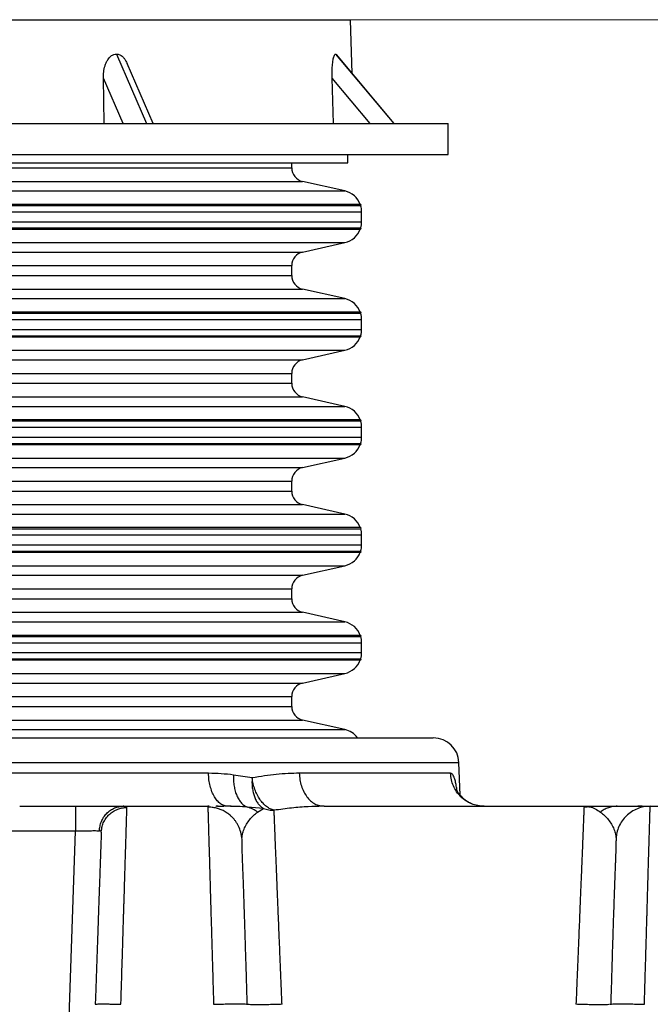
# Model space of a CAD drawing. Units: inches. Extents: x 0.3 to 21.8, y 0.2 to 16.9.
# Drawn here: x 3.5 to 4.5, y 5.8 to 7.3 of the extents above; entities that cross this region are included whole.
import ezdxf

# ---------------------------------------------------------------- set-up
doc = ezdxf.new("R2010")
doc.units = ezdxf.units.IN
doc.header["$MEASUREMENT"] = 0
doc.styles.add('SLDTEXTSTYLE0', font='TXT', dxfattribs={"width": 0.75})
doc.dimstyles.new('SLDDIMSTYLE1', dxfattribs={"dimtxt": 0.125, "dimasz": 0.13, "dimexe": 0, "dimexo": 0.0625, "dimgap": 0.03125, "dimtad": 0, "dimtih": 1, "dimtoh": 1, "dimdec": 6, "dimlfac": 19, "dimrnd": 1e-09, "dimzin": 12, "dimdsep": 46, "dimtxsty": 'SLDTEXTSTYLE0', "dimsah": 1, "dimcen": 0.09, "dimadec": 0, "dimazin": 3, "dimtfac": 1, "dimtofl": 0, "dimtmove": 0, "dimatfit": 3, "dimfxl": 1, "dimfrac": 2, "dimtolj": 1, "dimtzin": 12, "dimarcsym": 0})

# ---------------------------------------------------------------- blocks, each defined once
blk = doc.blocks.new('_D_3')
at = {"color": 7, "linetype": 'Continuous', "lineweight": 18, "transparency": 16777216}
for p, q in [((3.3557, 7.2772), (5.662, 7.2772)), ((5.537, 7.2772), (5.537, 6.514)), ((5.5391, 6.3634), (5.6681, 6.3634)), ((5.537, 5.4239), (5.537, 6.1871)), ((3.372, 5.4239), (5.662, 5.4239))]:
    blk.add_line(p, q, dxfattribs=at)
for points in [[(5.537, 7.2772), (5.517, 7.1472), (5.557, 7.1472)], [(5.537, 5.4239), (5.557, 5.5539), (5.517, 5.5539)]]:
    blk.add_solid(points, dxfattribs=at)
at = {"color": 7, "linetype": 'Continuous', "lineweight": 18, "transparency": 16777216, "char_height": 0.125, "attachment_point": 1, "style": 'SLDTEXTSTYLE0'}
for s, insert in [('1', (5.5574, 6.5135)), ('"', (5.6864, 6.4222)), ('35', (5.336, 6.4222)), ('4', (5.5574, 6.3482))]:
    blk.add_mtext(s, dxfattribs=dict(at, insert=insert))

msp = doc.modelspace()

# ---------------------------------------------------------------- linework, layer by layer
at = {"color": 7, "linetype": 'Continuous', "lineweight": 25}
for p, q in [((2.69714458, 7.27724573), (4.04349778, 7.27724573)), ((4.04618141, 7.19459116), (4.04349778, 7.27724573)), ((3.68360133, 7.22440731), (3.72991297, 7.11769351)), ((4.02057007, 7.22440731), (4.02179223, 7.22349484)), ((4.02057007, 7.22440731), (4.1100373, 7.11769351)), ((4.11065132, 7.11769351), (4.02188332, 7.2235729)), ((3.7400507, 7.11769351), (3.7000388, 7.20989076)), ((3.66462952, 7.11769351), (3.66349838, 7.18733436)), ((3.69372118, 7.11769351), (3.66349838, 7.18733436)), ((4.0174139, 7.11769351), (4.01522874, 7.18733436)), ((4.07361468, 7.11769351), (4.01522874, 7.18733436)), ((2.56731261, 7.11769351), (4.19341489, 7.11769351)), ((4.19341489, 7.07003499), (4.19341489, 7.11769351)), ((2.56731261, 7.07003499), (4.19341489, 7.07003499)), ((4.03909456, 7.05687701), (4.03909456, 7.07003499)), ((2.60488404, 7.05687701), (3.68054193, 7.05687701)), ((3.3219893, 7.04924549), (3.95304193, 7.04924549)), ((3.68054193, 7.05687701), (4.03909456, 7.05687701)), ((3.95304193, 7.04924549), (3.95304193, 7.05687701)), ((3.3219893, 7.02838807), (3.96971845, 7.02838807)), ((4.03481997, 7.0137023), (3.96971845, 7.02838807)), ((3.3219893, 7.0137023), (4.03481997, 7.0137023)), ((4.05876638, 6.99290342), (2.58521222, 6.99290342)), ((3.3219893, 6.99129832), (4.05901833, 6.99129832)), ((3.3219893, 6.98161386), (4.06047615, 6.98161386)), ((4.06047615, 6.96635082), (4.06047615, 6.98161386)), ((3.3219893, 6.96635082), (4.06047615, 6.96635082)), ((3.3219893, 6.95666661), (4.05901833, 6.95666661)), ((2.58521222, 6.95506126), (4.05876638, 6.95506126)), ((3.3219893, 6.93426238), (4.03481997, 6.93426238)), ((3.96971845, 6.91957661), (4.03481997, 6.93426238)), ((3.3219893, 6.91957661), (3.96971845, 6.91957661)), ((3.3219893, 6.89871919), (3.95304193, 6.89871919)), ((3.95304193, 6.88345615), (3.95304193, 6.89871919)), ((3.3219893, 6.88345615), (3.95304193, 6.88345615)), ((3.3219893, 6.86259848), (3.96971845, 6.86259848)), ((4.03481997, 6.84791296), (3.96971845, 6.86259848)), ((3.3219893, 6.84791296), (4.03481997, 6.84791296)), ((4.05876638, 6.82711383), (2.58521222, 6.82711383)), ((3.3219893, 6.82550873), (4.05901833, 6.82550873)), ((3.3219893, 6.81582451), (4.06047615, 6.81582451)), ((4.06047615, 6.80056123), (4.06047615, 6.81582451)), ((2.58521222, 6.78927192), (4.05876638, 6.78927192)), ((3.3219893, 6.80056123), (4.06047615, 6.80056123)), ((3.3219893, 6.79087702), (4.05901833, 6.79087702)), ((3.3219893, 6.76847279), (4.03481997, 6.76847279)), ((3.96971845, 6.75378727), (4.03481997, 6.76847279)), ((3.3219893, 6.75378727), (3.96971845, 6.75378727)), ((3.3219893, 6.73292984), (3.95304193, 6.73292984)), ((3.95304193, 6.71766656), (3.95304193, 6.73292984)), ((3.3219893, 6.71766656), (3.95304193, 6.71766656)), ((3.3219893, 6.69680913), (3.96971845, 6.69680913)), ((4.03481997, 6.68212337), (3.96971845, 6.69680913)), ((3.3219893, 6.68212337), (4.03481997, 6.68212337)), ((4.05876638, 6.66132448), (2.58521222, 6.66132448)), ((3.3219893, 6.65971913), (4.05901833, 6.65971913)), ((3.3219893, 6.65003492), (4.06047615, 6.65003492)), ((4.06047615, 6.63477189), (4.06047615, 6.65003492)), ((2.58521222, 6.62348233), (4.05876638, 6.62348233)), ((3.3219893, 6.63477189), (4.06047615, 6.63477189)), ((3.3219893, 6.62508767), (4.05901833, 6.62508767)), ((3.3219893, 6.60268344), (4.03481997, 6.60268344)), ((3.96971845, 6.58799768), (4.03481997, 6.60268344)), ((3.3219893, 6.58799768), (3.96971845, 6.58799768)), ((3.3219893, 6.56714025), (3.95304193, 6.56714025)), ((3.95304193, 6.55187697), (3.95304193, 6.56714025)), ((3.3219893, 6.55187697), (3.95304193, 6.55187697)), ((3.3219893, 6.53101954), (3.96971845, 6.53101954)), ((4.03481997, 6.51633402), (3.96971845, 6.53101954)), ((3.3219893, 6.51633402), (4.03481997, 6.51633402)), ((4.05876638, 6.49553489), (2.58521222, 6.49553489)), ((3.3219893, 6.49392979), (4.05901833, 6.49392979)), ((3.3219893, 6.48424558), (4.06047615, 6.48424558)), ((4.06047615, 6.4689823), (4.06047615, 6.48424558)), ((2.58521222, 6.45769298), (4.05876638, 6.45769298)), ((3.3219893, 6.4689823), (4.06047615, 6.4689823)), ((3.3219893, 6.45929808), (4.05901833, 6.45929808)), ((3.3219893, 6.43689385), (4.03481997, 6.43689385)), ((3.96971845, 6.42220833), (4.03481997, 6.43689385)), ((3.3219893, 6.42220833), (3.96971845, 6.42220833)), ((3.3219893, 6.40135066), (3.95304193, 6.40135066)), ((3.95304193, 6.38608762), (3.95304193, 6.40135066)), ((3.3219893, 6.38608762), (3.95304193, 6.38608762)), ((3.3219893, 6.3652302), (3.96971845, 6.3652302)), ((4.03481997, 6.35054443), (3.96971845, 6.3652302)), ((3.3219893, 6.35054443), (4.03481997, 6.35054443)), ((4.05876638, 6.32974555), (2.58521222, 6.32974555)), ((3.3219893, 6.3281402), (4.05901833, 6.3281402)), ((3.3219893, 6.31845599), (4.06047615, 6.31845599)), ((4.06047615, 6.30319295), (4.06047615, 6.31845599)), ((2.58521222, 6.29190339), (4.05876638, 6.29190339)), ((3.3219893, 6.30319295), (4.06047615, 6.30319295)), ((3.3219893, 6.29350849), (4.05901833, 6.29350849)), ((3.3219893, 6.27110451), (4.03481997, 6.27110451)), ((3.96971845, 6.25641874), (4.03481997, 6.27110451)), ((3.3219893, 6.25641874), (3.96971845, 6.25641874)), ((3.3219893, 6.23556132), (3.95304193, 6.23556132)), ((3.95304193, 6.22029803), (3.95304193, 6.23556132)), ((3.3219893, 6.22029803), (3.95304193, 6.22029803)), ((3.3219893, 6.19944061), (3.96971845, 6.19944061)), ((4.03481997, 6.18475509), (3.96971845, 6.19944061)), ((3.3219893, 6.18475509), (4.03481997, 6.18475509)), ((2.43384317, 6.13388661), (4.21013544, 6.13388661)), ((4.21187806, 6.08398495), (4.21013544, 6.13388661)), ((3.82508943, 6.11751448), (3.52293849, 6.11751448)), ((3.89220746, 6.11036217), (3.86364367, 6.11482795)), ((4.19720354, 6.11751448), (3.96471603, 6.11751448)), ((3.53483184, 6.06671961), (3.6208496, 6.06671961)), ((3.69502518, 6.06665218), (3.69098124, 6.06659512)), ((3.69119283, 6.06645407), (3.69392868, 6.06671838)), ((3.69392377, 6.06671961), (3.82404558, 6.06671961)), ((3.69502514, 6.06665267), (3.69392377, 6.06671961)), ((3.82605084, 6.06666848), (3.82423831, 6.06667836)), ((3.85486569, 6.06671961), (3.85246854, 6.06712743)), ((3.85993456, 6.06659364), (3.85895224, 6.06661834)), ((3.90952616, 6.06314358), (3.88528469, 6.06537635)), ((3.90059244, 6.05788859), (3.90952616, 6.06314358)), ((3.99984714, 6.06672604), (3.99955548, 6.06690611)), ((3.99958203, 6.06714226), (4.00275635, 6.06671961)), ((4.00275635, 6.06671961), (3.9998472, 6.06663538)), ((4.00275648, 6.06671961), (4.40249208, 6.06671961)), ((4.20262428, 6.06671961), (4.50354035, 6.06671961)), ((4.40249208, 6.06671961), (4.41001022, 6.06584419)), ((4.48678238, 6.06671961), (4.50303916, 6.06671961)), ((4.50414356, 6.06671961), (4.64886428, 6.06671961)), ((3.6208496, 6.02862353), (3.02312901, 6.02862353)), ((3.5867516, 5.05218409), (3.6208496, 6.02862353)), ((3.66024294, 6.02701126), (3.66008754, 6.02734893)), ((3.66024304, 6.02701101), (3.66067312, 6.0304292)), ((3.8766451, 6.01592475), (3.87635746, 6.01810959)), ((3.88457909, 5.76224609), (3.88551404, 5.76195091)), ((4.44267507, 5.76195091), (4.4435926, 5.76224066))]:
    msp.add_line(p, q, dxfattribs=at)
for centre, radius, start, end in [((3.97442351, 7.04924551), 0.02138158, 180, 257.28792435), ((4.02758141, 6.98161393), 0.03289474, 19.98653518, 77.28792435), ((4.05876639, 6.99208104), 0.00082237, 287.83788749, 90), ((4.02758141, 6.98161393), 0.03289474, 0, 17.1216716), ((4.05876639, 6.95588367), 0.00082237, 270, 72.16211251), ((4.02758141, 6.96635077), 0.03289474, 342.8783284, 0), ((4.02758141, 6.96635077), 0.03289474, 282.71207565, 340.01346482), ((3.97442351, 6.89871919), 0.02138158, 102.71207565, 180), ((3.97442351, 6.88345604), 0.02138158, 180, 257.28792435), ((4.02758141, 6.81582446), 0.03289474, 19.98653518, 77.28792435), ((4.05876639, 6.82629156), 0.00082237, 287.83788749, 90), ((4.02758141, 6.81582446), 0.03289474, 0, 17.1216716), ((4.02758141, 6.8005613), 0.03289474, 282.71207565, 340.01346482), ((4.05876639, 6.79009419), 0.00082237, 270, 72.16211251), ((4.02758141, 6.8005613), 0.03289474, 342.8783284, 0), ((3.97442351, 6.73292972), 0.02138158, 102.71207565, 180), ((3.97442351, 6.71766656), 0.02138158, 180, 257.28792435), ((4.02758141, 6.65003498), 0.03289474, 19.98653518, 77.28792435), ((4.05876639, 6.66050209), 0.00082237, 287.83788749, 90), ((4.02758141, 6.65003498), 0.03289474, 0, 17.1216716), ((4.02758141, 6.63477183), 0.03289474, 282.71207565, 340.01346482), ((4.05876639, 6.62430472), 0.00082237, 270, 72.16211251), ((4.02758141, 6.63477183), 0.03289474, 342.8783284, 0), ((3.97442351, 6.56714025), 0.02138158, 102.71207565, 180), ((3.97442351, 6.55187709), 0.02138158, 180, 257.28792435), ((4.02758141, 6.48424551), 0.03289474, 19.98653518, 77.28792435), ((4.05876639, 6.49471262), 0.00082237, 287.83788749, 90), ((4.02758141, 6.48424551), 0.03289474, 0, 17.1216716), ((4.02758141, 6.46898235), 0.03289474, 282.71207565, 340.01346482), ((4.05876639, 6.45851525), 0.00082237, 270, 72.16211251), ((4.02758141, 6.46898235), 0.03289474, 342.8783284, 0), ((3.97442351, 6.40135077), 0.02138158, 102.71207565, 180), ((3.97442351, 6.38608762), 0.02138158, 180, 257.28792435), ((4.02758141, 6.31845604), 0.03289474, 19.98653518, 77.28792435), ((4.05876639, 6.32892314), 0.00082237, 287.83788749, 90), ((4.02758141, 6.31845604), 0.03289474, 0, 17.1216716), ((4.02758141, 6.30319288), 0.03289474, 282.71207565, 340.01346482), ((4.05876639, 6.29272577), 0.00082237, 270, 72.16211251), ((4.02758141, 6.30319288), 0.03289474, 342.8783284, 0), ((3.97442351, 6.2355613), 0.02138158, 102.71207565, 180), ((3.97442351, 6.22029814), 0.02138158, 180, 257.28792435), ((4.02758141, 6.15266656), 0.03289474, 36.42245926, 77.28792435), ((4.1706858, 6.13250908), 0.03947368, 2, 90)]:
    msp.add_arc(centre, radius, start, end, dxfattribs=at)
for points, knots in [([(3.66349838, 7.18733436), (3.66357552, 7.19054406), (3.66372969, 7.1969585), (3.66548816, 7.20490584), (3.66776424, 7.21104402), (3.6699373, 7.21516577), (3.67239166, 7.21854913), (3.67543, 7.22158598), (3.67922118, 7.22395169), (3.68227301, 7.22426914), (3.68360133, 7.22440731)], [0, 0, 0, 0, 0.1993860968, 0.3984634491, 0.5070958664, 0.615583945, 0.6986027421, 0.7814967695, 0.9048953404, 1, 1, 1, 1]), ([(3.68360133, 7.22440731), (3.68533868, 7.22417146), (3.68880308, 7.22370114), (3.69291559, 7.22067084), (3.69597646, 7.2171981), (3.69830076, 7.21370707), (3.69939809, 7.21110584), (3.6999311, 7.20984234)], [0, 0, 0, 0, 0.239537802, 0.4776576141, 0.6548537054, 0.8323509183, 1, 1, 1, 1]), ([(4.01522874, 7.18733436), (4.01517089, 7.19054406), (4.01505526, 7.19695848), (4.01542371, 7.2049059), (4.01600143, 7.21104398), (4.01659106, 7.2151658), (4.0172816, 7.21854913), (4.01815516, 7.22158593), (4.01926515, 7.2239517), (4.02017434, 7.22426915), (4.02057007, 7.22440731)], [0, 0, 0, 0, 0.1993862155, 0.3984635497, 0.507097015, 0.6155847102, 0.6986043357, 0.7814992763, 0.9048960567, 1, 1, 1, 1]), ([(2.47329283, 6.1719827), (2.47354817, 6.1719827), (2.47405825, 6.1719827), (2.47820672, 6.1719827), (2.48483453, 6.1719827), (2.49413984, 6.1719827), (2.50602431, 6.1719827), (2.52048823, 6.1719827), (2.53748716, 6.1719827), (2.55693586, 6.1719827), (2.57878726, 6.1719827), (2.60299591, 6.1719827), (2.6294648, 6.1719827), (2.65809805, 6.1719827), (2.68882117, 6.1719827), (2.72155707, 6.1719827), (2.75616804, 6.1719827), (2.79254547, 6.1719827), (2.83060916, 6.1719827), (2.87022277, 6.1719827), (2.91124266, 6.1719827), (2.95354823, 6.1719827), (2.99703749, 6.1719827), (3.04154125, 6.1719827), (3.08690686, 6.1719827), (3.13303047, 6.1719827), (3.17975813, 6.1719827), (3.22691975, 6.1719827), (3.27436714, 6.1719827), (3.32198875, 6.1719827), (3.36961022, 6.1719827), (3.41705733, 6.1719827), (3.46421911, 6.1719827), (3.51094688, 6.1719827), (3.55707022, 6.1719827), (3.60243619, 6.1719827), (3.64694002, 6.1719827), (3.69042941, 6.1719827), (3.73273453, 6.1719827), (3.7737546, 6.1719827), (3.81336849, 6.1719827), (3.85143191, 6.1719827), (3.88780955, 6.1719827), (3.92242079, 6.1719827), (3.95515669, 6.1719827), (3.98587952, 6.1719827), (4.0145129, 6.1719827), (4.04098202, 6.1719827), (4.06519071, 6.1719827), (4.08704207, 6.1719827), (4.10649103, 6.1719827), (4.12349003, 6.1719827), (4.13795387, 6.1719827), (4.14983845, 6.1719827), (4.15914404, 6.1719827), (4.16577192, 6.1719827), (4.16992037, 6.1719827), (4.17043044, 6.1719827), (4.17068577, 6.1719827)], [0, 0, 0, 0, 0.0178749032, 0.0357074175, 0.0535539067, 0.0714460007, 0.0892923516, 0.1071249232, 0.1249999936, 0.142874429, 0.1607068291, 0.178553602, 0.1964460121, 0.2142923931, 0.2321249029, 0.2500000123, 0.2678744482, 0.28570686, 0.3035536163, 0.3214460105, 0.3392923999, 0.3571248927, 0.3749999796, 0.3928744486, 0.4107068461, 0.4285536244, 0.4464460034, 0.4642923898, 0.4821249186, 0.4999999992, 0.5178744548, 0.5357068517, 0.5535536209, 0.5714459988, 0.5892924007, 0.6071249141, 0.6250000118, 0.64287444, 0.6607068401, 0.678553603, 0.6964459842, 0.7142923977, 0.7321249401, 0.7499999841, 0.7678744863, 0.7857068655, 0.803553608, 0.8214460181, 0.8392923894, 0.8571249343, 0.8750000001, 0.8928744418, 0.9107068739, 0.9285536126, 0.9464459064, 0.9642922122, 0.9821247727, 1, 1, 1, 1]), ([(3.86364367, 6.11482795), (3.85731851, 6.11557694), (3.84466915, 6.1170748), (3.83161568, 6.11736793), (3.82508943, 6.11751448)], [0, 0, 0, 0, 0.5000374975, 1, 1, 1, 1]), ([(3.85246854, 6.06712743), (3.85136751, 6.06725547), (3.84836278, 6.06760488), (3.84363839, 6.07030644), (3.83853751, 6.07492367), (3.8340424, 6.08126179), (3.83030555, 6.08897564), (3.82749268, 6.09781311), (3.82560684, 6.10743564), (3.8252619, 6.11415484), (3.82508943, 6.11751448)], [0, 0, 0, 0, 0.0763160835, 0.2082684811, 0.3402244627, 0.4721794432, 0.6041335083, 0.7360896331, 0.8680434021, 1, 1, 1, 1]), ([(3.86364367, 6.11482795), (3.86357121, 6.1119332), (3.86342619, 6.10613979), (3.86433525, 6.09775275), (3.86604619, 6.08988219), (3.86859162, 6.08275569), (3.87187797, 6.07655622), (3.8758293, 6.07148819), (3.88030714, 6.06756555), (3.88362639, 6.06610575), (3.88528487, 6.06537635)], [0, 0, 0, 0, 0.1249159325, 0.2500007704, 0.3750401339, 0.500000626, 0.6249634494, 0.7499986928, 0.875085027, 1, 1, 1, 1]), ([(3.89220746, 6.11036217), (3.89206854, 6.10775614), (3.89179312, 6.10258949), (3.89236373, 6.09508782), (3.89361438, 6.0879908), (3.89558176, 6.08140297), (3.89820674, 6.07545794), (3.90145292, 6.07033833), (3.9052041, 6.0660868), (3.90809112, 6.06412084), (3.90952622, 6.06314358)], [0, 0, 0, 0, 0.1264682828, 0.2507336351, 0.3746984849, 0.4993040124, 0.6247340449, 0.7505692185, 0.876011244, 1, 1, 1, 1]), ([(3.92594677, 6.06058945), (3.92396632, 6.06119062), (3.92000645, 6.06239264), (3.91423618, 6.06609707), (3.90881838, 6.07106922), (3.90391743, 6.07730442), (3.8996666, 6.08457344), (3.89622616, 6.0926645), (3.89360241, 6.10133874), (3.89267322, 6.10734934), (3.89220746, 6.11036217)], [0, 0, 0, 0, 0.1250317833, 0.2499985863, 0.3749633446, 0.4999997422, 0.6251142873, 0.7500010344, 0.8746872184, 1, 1, 1, 1]), ([(3.96471603, 6.11751448), (3.95899627, 6.11742169), (3.94740203, 6.1172336), (3.92951862, 6.11576505), (3.91111274, 6.11355608), (3.89857153, 6.11143728), (3.89220789, 6.11036217)], [0, 0, 0, 0, 0.246665756, 0.5000042321, 0.7462930704, 1, 1, 1, 1]), ([(3.96471603, 6.11751448), (3.96493636, 6.11415483), (3.96537702, 6.1074356), (3.96778619, 6.09781319), (3.97137986, 6.08897554), (3.9761537, 6.08126191), (3.98189649, 6.07492364), (3.98841331, 6.07030781), (3.99441202, 6.06761649), (3.99821299, 6.06726783), (3.99958203, 6.06714226)], [0, 0, 0, 0, 0.1322255492, 0.2644490022, 0.3966732849, 0.5288976848, 0.6611196301, 0.793344205, 0.9255663766, 1, 1, 1, 1]), ([(4.24900382, 6.06671961), (4.24568684, 6.0669069), (4.23905291, 6.06728146), (4.22946769, 6.07027458), (4.22059988, 6.07493255), (4.21277811, 6.08125951), (4.20627785, 6.0889762), (4.20138425, 6.097813), (4.19810367, 6.10743566), (4.19750359, 6.11415485), (4.19720354, 6.11751448)], [0, 0, 0, 0, 0.1249999095, 0.2499991325, 0.374999739, 0.4999980708, 0.6249983927, 0.7499989381, 0.8749982811, 1, 1, 1, 1]), ([(4.20721807, 6.09078576), (4.20697094, 6.09257222), (4.20630553, 6.09738235), (4.20501947, 6.10375317), (4.20349964, 6.10932369), (4.20196829, 6.11316656), (4.20047814, 6.11566469), (4.19889429, 6.1172501), (4.19776545, 6.11742661), (4.19720354, 6.11751448)], [0, 0, 0, 0, 0.1056823976, 0.2845547462, 0.4632153385, 0.597623174, 0.7315695778, 0.8663802385, 1, 1, 1, 1]), ([(4.23023873, 6.07035616), (4.22962261, 6.07058913), (4.22696741, 6.07159309), (4.22301091, 6.07398027), (4.21865219, 6.07708128), (4.21443096, 6.08081455), (4.21057673, 6.08521642), (4.20821285, 6.08890026), (4.20707324, 6.09103398), (4.20637089, 6.09250606), (4.20601188, 6.09338362), (4.20584877, 6.09387157), (4.20587458, 6.09377344), (4.20587647, 6.09376624)], [0, 0, 0, 0, 0.0388696076, 0.1675094151, 0.2745420573, 0.3640882286, 0.5278919209, 0.6724701335, 0.7325039767, 0.7863581271, 0.9141921392, 0.9937075894, 1, 1, 1, 1]), ([(3.6208496, 6.06671961), (3.6208496, 6.06657918), (3.6208496, 6.06629832), (3.6208496, 6.0640534), (3.6208496, 6.06056005), (3.6208496, 6.05581459), (3.6208496, 6.05002716), (3.6208496, 6.04339956), (3.6208496, 6.03618263), (3.6208496, 6.03114323), (3.6208496, 6.02862353)], [0, 0, 0, 0, 0.125000661, 0.2499988897, 0.3750006463, 0.4999979325, 0.6250012111, 0.7499987961, 0.8749993733, 1, 1, 1, 1]), ([(3.6208496, 6.06671961), (3.62474051, 6.06671961), (3.63252809, 6.06671961), (3.64394535, 6.06671961), (3.65487276, 6.06671961), (3.66503761, 6.06671961), (3.67426718, 6.06671961), (3.68226971, 6.06671961), (3.68906509, 6.06671961), (3.69230567, 6.06671961), (3.69392871, 6.06671961)], [0, 0, 0, 0, 0.1249151344, 0.2500151974, 0.374853838, 0.5000157761, 0.6249294432, 0.7500188695, 0.8747978923, 1, 1, 1, 1]), ([(3.65740172, 6.02904049), (3.65761261, 6.03137585), (3.65804638, 6.03617949), (3.66026652, 6.04323301), (3.6637343, 6.04997194), (3.66847952, 6.05595171), (3.67422582, 6.0608177), (3.68062909, 6.06423687), (3.68637515, 6.06613387), (3.68993262, 6.06637031), (3.69119283, 6.06645407)], [0, 0, 0, 0, 0.122839696, 0.2526700021, 0.3876357964, 0.5253690324, 0.6631824519, 0.7983872868, 0.9285800089, 1, 1, 1, 1]), ([(3.66067312, 6.0304292), (3.66079186, 6.03162205), (3.66115659, 6.03528614), (3.66325417, 6.04125705), (3.66694511, 6.04804241), (3.67208612, 6.05406064), (3.6783151, 6.05894799), (3.68526116, 6.06241288), (3.6924708, 6.0645052), (3.6973298, 6.06475514), (3.69969175, 6.06487664)], [0, 0, 0, 0, 0.0632706754, 0.1943500423, 0.3306183621, 0.4696422124, 0.6086666989, 0.7449368964, 0.8760141136, 1, 1, 1, 1]), ([(3.69043648, 5.76195091), (3.69067006, 5.76960243), (3.69112016, 5.78434618), (3.69176303, 5.80544699), (3.69234961, 5.82466514), (3.69287957, 5.84198544), (3.69335304, 5.85742837), (3.69372856, 5.86968686), (3.69402428, 5.87937301), (3.69425906, 5.8870617), (3.69448795, 5.89456159), (3.69471107, 5.90187053), (3.69492833, 5.90898775), (3.69513976, 5.91591219), (3.69534541, 5.92264333), (3.69568305, 5.93369273), (3.69613302, 5.94840084), (3.69662544, 5.96449476), (3.69703445, 5.97789116), (3.69737574, 5.989069), (3.69769327, 5.99946748), (3.69798709, 6.00908358), (3.69825721, 6.01791829), (3.69850362, 6.02597419), (3.6987632, 6.03446514), (3.69902242, 6.04295314), (3.69926549, 6.0509043), (3.69945848, 6.0572144), (3.69960599, 6.06203802), (3.69966315, 6.06393429), (3.69969159, 6.06487787)], [0, 0, 0, 0, 0.050984055, 0.0982414748, 0.141771988, 0.1815749482, 0.2176497975, 0.2499973377, 0.269007853, 0.2877911921, 0.3063472376, 0.3246763583, 0.3427786928, 0.3606534747, 0.3783015072, 0.3957228868, 0.4489848532, 0.50000604, 0.537099662, 0.5737329594, 0.6099077791, 0.6456236938, 0.6808802036, 0.7156777358, 0.75001632, 0.8009611814, 0.8514318193, 0.9014287157, 0.9509510999, 1, 1, 1, 1]), ([(3.69969159, 6.06487787), (3.69957246, 6.06525179), (3.699335, 6.06599711), (3.69767961, 6.06655241), (3.69578215, 6.06662408), (3.69502514, 6.06665267)], [0, 0, 0, 0, 0.3769911928, 0.7514455283, 1, 1, 1, 1]), ([(3.82404558, 6.06671961), (3.82404677, 6.06666903), (3.82404819, 6.0666082), (3.82408171, 6.06545942), (3.82408736, 6.06526593)], [0, 0, 0, 0, 0.8315683613, 1, 1, 1, 1]), ([(3.82408736, 6.06526593), (3.82410595, 6.06462945), (3.82414798, 6.06319046), (3.8242776, 6.05875039), (3.82446457, 6.05233365), (3.82470256, 6.04414342), (3.82498797, 6.03434419), (3.8253189, 6.0229887), (3.82570132, 6.00984748), (3.82613543, 5.99491865), (3.82657699, 5.97972733), (3.82701522, 5.96468624), (3.82744059, 5.95009356), (3.82790175, 5.9342569), (3.82839877, 5.91716718), (3.82893171, 5.89883156), (3.82936081, 5.88406571), (3.82967074, 5.87342642), (3.82985129, 5.86724272), (3.83004216, 5.86070664), (3.83024346, 5.8538142), (3.83045511, 5.84656122), (3.83067721, 5.83894509), (3.83090972, 5.83096301), (3.83124797, 5.81933522), (3.83170494, 5.80360298), (3.8322931, 5.78332297), (3.83270285, 5.76923083), (3.83291452, 5.76195091)], [0, 0, 0, 0, 0.0421499351, 0.0952954967, 0.1488295174, 0.202753073, 0.2540982496, 0.306343094, 0.3594891419, 0.4135355439, 0.4684825365, 0.5094003868, 0.5516672368, 0.5952840194, 0.6402501071, 0.6865663694, 0.7342321872, 0.7481753636, 0.7628206777, 0.7781679244, 0.7942169637, 0.8109672947, 0.8284195821, 0.8465735265, 0.8654290062, 0.9072067953, 0.9520635687, 1, 1, 1, 1]), ([(3.87636993, 6.01870663), (3.87573668, 6.0223235), (3.87456491, 6.02901622), (3.87108599, 6.03686132), (3.86785393, 6.04222), (3.86517443, 6.04584513), (3.86221054, 6.04923339), (3.85846246, 6.05282676), (3.85350675, 6.05663506), (3.84785036, 6.05992139), (3.84176633, 6.06250175), (3.83556252, 6.06427218), (3.82958311, 6.06529994), (3.82569913, 6.06530436), (3.82408837, 6.06530619)], [0, 0, 0, 0, 0.1436419525, 0.2657975658, 0.3330274094, 0.3879801181, 0.4415376504, 0.509221145, 0.5908139474, 0.6854751103, 0.7641902977, 0.8484818855, 0.9371625731, 1, 1, 1, 1]), ([(3.83970702, 6.06671443), (3.83901474, 6.06671247), (3.83757263, 6.0667084), (3.83659227, 6.06668174), (3.83655257, 6.06658536), (3.83653399, 6.06654028)], [0, 0, 0, 0, 0.3294722791, 0.6863301116, 1, 1, 1, 1]), ([(3.83902353, 6.06671961), (3.84131614, 6.06671961), (3.84444998, 6.06671961), (3.84829909, 6.06671961), (3.84933232, 6.06671961)], [0, 0, 0, 0, 0.7315649449, 1, 1, 1, 1]), ([(3.85993876, 6.06667293), (3.85935706, 6.06667274), (3.8579005, 6.06667227), (3.85534558, 6.06669103), (3.85273688, 6.06670399), (3.8510051, 6.06671035), (3.85015195, 6.06671214), (3.85000235, 6.06671245)], [0, 0, 0, 0, 0.1920115917, 0.4807878636, 0.7297146217, 0.9526030457, 1, 1, 1, 1]), ([(3.88528512, 6.06537659), (3.88017455, 6.06575707), (3.87173912, 6.06638508), (3.86327193, 6.06653467), (3.85993456, 6.06659364)], [0, 0, 0, 0, 0.6058465676, 1, 1, 1, 1]), ([(3.90059244, 6.05788859), (3.89819059, 6.05952974), (3.89338688, 6.06281203), (3.88798542, 6.06452157), (3.88528469, 6.06537635)], [0, 0, 0, 0, 0.4999993986, 1, 1, 1, 1]), ([(3.90952622, 6.06314358), (3.91221051, 6.06239838), (3.91757956, 6.06090785), (3.92315754, 6.06069559), (3.92594677, 6.06058945)], [0, 0, 0, 0, 0.4999571533, 1, 1, 1, 1]), ([(3.9998472, 6.06663538), (3.99275644, 6.06650329), (3.97740717, 6.06621734), (3.95275688, 6.06415754), (3.93495854, 6.06178864), (3.92594677, 6.0605892)], [0, 0, 0, 0, 0.2976875474, 0.6444002909, 1, 1, 1, 1]), ([(4.40243329, 6.06526568), (4.40240715, 6.06462617), (4.40234816, 6.06318274), (4.40216659, 6.05873441), (4.40190504, 6.05231739), (4.40157178, 6.04412874), (4.4011723, 6.03433147), (4.40070873, 6.02297078), (4.4001732, 6.00982653), (4.39956549, 5.99489594), (4.39894736, 5.9797057), (4.39833393, 5.96466718), (4.39773847, 5.95007715), (4.39709276, 5.93424114), (4.39639707, 5.91715161), (4.39565082, 5.89881394), (4.39493079, 5.88112093), (4.39424095, 5.86419968), (4.39358498, 5.84809847), (4.39291468, 5.83164055), (4.39225421, 5.81542736), (4.39158816, 5.79909093), (4.3908654, 5.78134257), (4.39034917, 5.76866905), (4.39007551, 5.76195091)], [0, 0, 0, 0, 0.0422773704, 0.0954235483, 0.1489140737, 0.2027489324, 0.2541064574, 0.3063583748, 0.3595048344, 0.41354572, 0.4684818374, 0.5093869803, 0.5516465334, 0.5952612232, 0.640230968, 0.6865551454, 0.7342346703, 0.7695735205, 0.807014975, 0.8465578453, 0.8823333457, 0.9165317227, 0.9557540704, 1, 1, 1, 1]), ([(4.40998057, 6.06599339), (4.40973935, 6.06594429), (4.40712073, 6.06541129), (4.40443319, 6.0654111), (4.40199323, 6.06541093)], [0, 0, 0, 0, 0.0921172548, 1, 1, 1, 1]), ([(4.40249208, 6.06671961), (4.40249034, 6.06666916), (4.40248826, 6.06660858), (4.40244116, 6.06545796), (4.40243329, 6.06526568)], [0, 0, 0, 0, 0.8328902537, 1, 1, 1, 1]), ([(4.40249208, 6.06671961), (4.40496584, 6.06671961), (4.4100108, 6.06671961), (4.41762003, 6.06671961), (4.42507195, 6.06671961), (4.43253887, 6.06671961), (4.43973486, 6.06671961), (4.44678591, 6.06671961), (4.45118328, 6.06671961), (4.45331782, 6.06671961)], [0, 0, 0, 0, 0.1395049686, 0.2845047966, 0.4351759433, 0.5696305018, 0.7212403742, 0.8646861746, 1, 1, 1, 1]), ([(4.41001022, 6.06584419), (4.4103855, 6.06580469), (4.41364463, 6.06546163), (4.41961693, 6.06301602), (4.42493667, 6.05959774), (4.42759655, 6.05788859)], [0, 0, 0, 0, 0.0610917446, 0.5305437723, 1, 1, 1, 1]), ([(4.45331782, 6.06671961), (4.45104505, 6.06661094), (4.44650031, 6.06639362), (4.43983936, 6.06461979), (4.4334297, 6.06190552), (4.42954094, 6.05922708), (4.42759692, 6.0578881)], [0, 0, 0, 0, 0.2500291836, 0.4999701013, 0.7500305105, 1, 1, 1, 1]), ([(4.50414356, 6.06671961), (4.50077538, 6.06653233), (4.49403907, 6.06615778), (4.48430608, 6.06316462), (4.47530113, 6.05850671), (4.46735982, 6.05217956), (4.46075472, 6.04446369), (4.45580265, 6.03562371), (4.4526427, 6.0266783), (4.45207044, 6.0206617), (4.45181745, 6.01800189)], [0, 0, 0, 0, 0.1283316581, 0.2566612207, 0.3849929742, 0.513322874, 0.6416541659, 0.7699860738, 0.8983160537, 1, 1, 1, 1]), ([(4.45331782, 6.06671961), (4.45609285, 6.06671961), (4.46165379, 6.06671961), (4.46943081, 6.06671961), (4.47664944, 6.06671961), (4.48223522, 6.06671961), (4.48510978, 6.06671961), (4.48605715, 6.06671961)], [0, 0, 0, 0, 0.222992682, 0.4468603095, 0.669134108, 0.8909563458, 1, 1, 1, 1]), ([(4.49341312, 6.06647704), (4.49344166, 6.06649308), (4.49360357, 6.06658407), (4.49249177, 6.06664361), (4.49055088, 6.06671832), (4.48697761, 6.06671495), (4.48537292, 6.06671344)], [0, 0, 0, 0, 0.0415815892, 0.2359340825, 0.6568701003, 1, 1, 1, 1]), ([(4.49527462, 5.76195091), (4.49551406, 5.77018656), (4.49597538, 5.78605405), (4.49663313, 5.80873634), (4.4972324, 5.82935541), (4.49777275, 5.84789281), (4.49825422, 5.86437299), (4.49861387, 5.87670104), (4.49887292, 5.88560406), (4.49905155, 5.89174634), (4.49922651, 5.89776884), (4.49939813, 5.90367119), (4.49956606, 5.90945215), (4.49980355, 5.91761975), (4.50010367, 5.92794521), (4.50054688, 5.94317029), (4.50104114, 5.96013267), (4.50152269, 5.97665794), (4.50191802, 5.99024738), (4.50224374, 6.00145107), (4.50254294, 6.01174556), (4.50281607, 6.02112739), (4.50306288, 6.02959748), (4.50328322, 6.03716084), (4.50350867, 6.04490568), (4.50372427, 6.0523227), (4.50391271, 6.05879129), (4.50404588, 6.06335569), (4.50412919, 6.06619552), (4.50413878, 6.06654535), (4.50414356, 6.06671961)], [0, 0, 0, 0, 0.051017782, 0.0982951205, 0.1418322277, 0.1816286321, 0.2176838831, 0.2499976554, 0.2641993974, 0.2782756738, 0.2922274501, 0.3060542216, 0.319755377, 0.3333322157, 0.364838063, 0.3956492049, 0.4489332494, 0.5000060283, 0.5370197726, 0.5736008643, 0.6097491128, 0.645465024, 0.6807481875, 0.7155993025, 0.7500180997, 0.8007460569, 0.8511080536, 0.9011041213, 0.9507348012, 1, 1, 1, 1]), ([(3.87690144, 6.0186718), (3.87699654, 6.02035462), (3.87724411, 6.02473549), (3.87969391, 6.03163389), (3.88348918, 6.03921943), (3.88843572, 6.04629666), (3.89415635, 6.05274178), (3.89843417, 6.05616276), (3.90059256, 6.05788884)], [0, 0, 0, 0, 0.1057126482, 0.2752004116, 0.4500171913, 0.6295182043, 0.8130715493, 1, 1, 1, 1]), ([(3.9381136, 5.76195091), (3.9379553, 5.76583693), (3.93764998, 5.77333226), (3.93721024, 5.7841287), (3.93680562, 5.79406344), (3.93643586, 5.80313484), (3.93607259, 5.81204743), (3.93551522, 5.82572767), (3.93478563, 5.84364479), (3.93398612, 5.86325808), (3.93330692, 5.87993815), (3.93272286, 5.89428897), (3.93216777, 5.90792423), (3.93164153, 5.92083994), (3.93114431, 5.93303601), (3.93067588, 5.94451822), (3.93018552, 5.95654598), (3.92967879, 5.96899235), (3.92916216, 5.98168204), (3.9286832, 5.99344079), (3.92824199, 6.004267), (3.9278384, 6.01416322), (3.92743727, 6.02400378), (3.92704942, 6.03352932), (3.9266865, 6.04243867), (3.92638118, 6.04992617), (3.92612834, 6.05612029), (3.92600673, 6.05910414), (3.92594621, 6.06058896)], [0, 0, 0, 0, 0.0276196237, 0.0532725815, 0.0769594109, 0.0986795283, 0.1184333756, 0.1412785141, 0.1979603005, 0.2500034489, 0.2885961191, 0.3262295857, 0.3629038186, 0.3986194933, 0.4333764584, 0.4671736731, 0.5000123013, 0.5433280306, 0.5859840079, 0.6279808195, 0.6693173392, 0.7099946944, 0.7500132896, 0.8009490485, 0.8514151604, 0.9014120159, 0.9509406406, 1, 1, 1, 1]), ([(4.42759692, 6.0578881), (4.42975478, 6.05616185), (4.43403105, 6.0527409), (4.43975462, 6.0462963), (4.44470163, 6.03921713), (4.44849461, 6.03163181), (4.45093613, 6.02477223), (4.45118321, 6.02043092), (4.45127674, 6.01878765)], [0, 0, 0, 0, 0.1874172055, 0.3714087087, 0.5513638812, 0.7266203458, 0.8965201625, 1, 1, 1, 1]), ([(3.6208496, 6.02862353), (3.62287363, 6.02869056), (3.62686998, 6.02882291), (3.63265178, 6.02897452), (3.63802878, 6.029089), (3.64300535, 6.02916412), (3.64753931, 6.02919733), (3.65154332, 6.02918811), (3.6549549, 6.02914037), (3.65658578, 6.02907385), (3.65740382, 6.02904049)], [0, 0, 0, 0, 0.1299626554, 0.256605189, 0.379947043, 0.5000068637, 0.6238543716, 0.7484509617, 0.8738235514, 1, 1, 1, 1]), ([(3.66024294, 6.02701101), (3.66020463, 6.02591422), (3.66012803, 6.02372126), (3.65991689, 6.01767397), (3.65963784, 6.00968441), (3.65928535, 5.99958879), (3.65886494, 5.98755063), (3.65837883, 5.97363053), (3.65783153, 5.95795736), (3.65722683, 5.94064064), (3.6565699, 5.92182919), (3.65586561, 5.90166085), (3.65512018, 5.88031474), (3.65433891, 5.85794288), (3.65352881, 5.83474267), (3.65269545, 5.81088014), (3.65184638, 5.78656442), (3.65127338, 5.77015631), (3.65098684, 5.76195091)], [0, 0, 0, 0, 0.0625178127, 0.1249994114, 0.1875217441, 0.2499960559, 0.3125197219, 0.3750019439, 0.4374707032, 0.4999995566, 0.5624728855, 0.6250033852, 0.6875232976, 0.7499965153, 0.8125361285, 0.8750066302, 0.9374930649, 1, 1, 1, 1]), ([(3.66008754, 6.02734893), (3.65999963, 6.02776996), (3.65979725, 6.02873917), (3.65826848, 6.02893163), (3.65740382, 6.02904049)], [0, 0, 0, 0, 0.4344018079, 1, 1, 1, 1]), ([(3.87651283, 6.01813009), (3.87645961, 6.01887483), (3.87640555, 6.01963136), (3.87634476, 6.01925032), (3.87634381, 6.01924438)], [0, 0, 0, 0, 0.9844162211, 1, 1, 1, 1]), ([(3.87669803, 6.01440832), (3.87669442, 6.01451221), (3.87664769, 6.01585669), (3.87664635, 6.01589208), (3.8766451, 6.01592475)], [0, 0, 0, 0, 0.0772648217, 1, 1, 1, 1]), ([(4.45167381, 6.01799547), (4.45168089, 6.01802909), (4.45170014, 6.01812046), (4.45168435, 6.01670304), (4.45163582, 6.01413659), (4.45155468, 6.01065244), (4.45144374, 6.00630686), (4.45130287, 6.00119849), (4.45113514, 5.99551184), (4.45096257, 5.99003685), (4.45079333, 5.98505501), (4.45063876, 5.98080456), (4.45047789, 5.97700175), (4.45033022, 5.97344968), (4.45018106, 5.96970818), (4.45002292, 5.96563538), (4.44985533, 5.96121268), (4.44967737, 5.95641792), (4.44944667, 5.95009869), (4.44915524, 5.94195856), (4.44878653, 5.93150228), (4.44836755, 5.91936151), (4.44788858, 5.90506592), (4.44736974, 5.88925983), (4.44681782, 5.8721118), (4.44623982, 5.85382878), (4.44566533, 5.83528001), (4.44510508, 5.81684568), (4.44456986, 5.79887869), (4.44403429, 5.78055981), (4.4436836, 5.76817469), (4.44351566, 5.76224362)], [0, 0, 0, 0, 0.0274359874, 0.0745812903, 0.1183892392, 0.1588217748, 0.1958605765, 0.2373595439, 0.2735004004, 0.3042583959, 0.3296119163, 0.3495498608, 0.3644338841, 0.3788730758, 0.3942678697, 0.4106183679, 0.4279257685, 0.4461912193, 0.4654153597, 0.4981711008, 0.5333905946, 0.572341573, 0.616937526, 0.6672330477, 0.7135327665, 0.7638503552, 0.8182303466, 0.8617198105, 0.9075506422, 0.9557273077, 1, 1, 1, 1]), ([(3.87655914, 6.01328959), (3.87660069, 6.01382995), (3.87666013, 6.01460318), (3.87667264, 6.01447526), (3.87667641, 6.01443673)], [0, 0, 0, 0, 0.6988313218, 1, 1, 1, 1]), ([(3.88465709, 5.76224906), (3.88442461, 5.77045063), (3.88397285, 5.78638823), (3.88330039, 5.80923029), (3.88266692, 5.83027371), (3.88207605, 5.84947782), (3.88153072, 5.86686874), (3.8810029, 5.88341056), (3.88049981, 5.89890158), (3.88002699, 5.91317347), (3.87961476, 5.925374), (3.87924665, 5.93594971), (3.87884965, 5.94716871), (3.87842754, 5.95880469), (3.87798775, 5.9704034), (3.87765959, 5.97847899), (3.87741142, 5.98420489), (3.87727237, 5.98818383), (3.87713427, 5.99265924), (3.87700658, 5.99742789), (3.87689245, 6.00226016), (3.87679676, 6.00683901), (3.87672098, 6.01094291), (3.87669326, 6.01271341), (3.8766787, 6.01364307)], [0, 0, 0, 0, 0.0679861281, 0.1321132371, 0.1923673418, 0.2487880182, 0.3014228634, 0.3503138019, 0.4040798284, 0.4525373835, 0.4957207031, 0.5338962112, 0.5696297296, 0.6253018162, 0.6761534523, 0.7222110221, 0.7392271401, 0.7609429846, 0.78788994, 0.8200489874, 0.8573863539, 0.8998602034, 0.9474183362, 1, 1, 1, 1]), ([(3.65098684, 5.76195091), (3.65113658, 5.76203577), (3.65143607, 5.7622055), (3.65378724, 5.76238354), (3.6574361, 5.76249573), (3.66238025, 5.76253293), (3.66839305, 5.76249572), (3.6752538, 5.76238354), (3.68269662, 5.76220549), (3.68785652, 5.76203577), (3.69043648, 5.76195091)], [0, 0, 0, 0, 0.1249993131, 0.2500009041, 0.3750000618, 0.4999996405, 0.6250005552, 0.7500003574, 0.8749996445, 1, 1, 1, 1]), ([(3.83291455, 5.76195091), (3.83635455, 5.76206418), (3.84323454, 5.76229073), (3.85315753, 5.76252725), (3.86230772, 5.76267748), (3.87031515, 5.76272633), (3.87694414, 5.76267861), (3.88167124, 5.76252273), (3.88420817, 5.76237329), (3.8845522, 5.76225532), (3.88457909, 5.76224609)], [0, 0, 0, 0, 0.1411471308, 0.2822939621, 0.4234420773, 0.5645879528, 0.7057362081, 0.8468812895, 0.9880311092, 1, 1, 1, 1]), ([(3.9381136, 5.76195091), (3.93467364, 5.76183775), (3.92779373, 5.76161141), (3.9178701, 5.76137478), (3.90872229, 5.76122468), (3.9007053, 5.76117541), (3.89411297, 5.76122468), (3.88924798, 5.76137478), (3.88611303, 5.76161142), (3.88571371, 5.76183775), (3.88551404, 5.76195091)], [0, 0, 0, 0, 0.1250002144, 0.2500006766, 0.3750001465, 0.5000009464, 0.6249996389, 0.7500004754, 0.8749997856, 1, 1, 1, 1]), ([(4.44173728, 5.76165499), (4.44171119, 5.7616461), (4.44136716, 5.76152892), (4.43883154, 5.76137919), (4.4341055, 5.7612235), (4.42747595, 5.76117573), (4.41946894, 5.7612246), (4.41031849, 5.7613748), (4.40039554, 5.76161141), (4.39351551, 5.76183774), (4.39007551, 5.76195091)], [0, 0, 0, 0, 0.0115857638, 0.1527870439, 0.2939900481, 0.4351906304, 0.5763935933, 0.7175943082, 0.8587976985, 1, 1, 1, 1]), ([(4.4435926, 5.76224066), (4.44362449, 5.76225173), (4.44396957, 5.76237146), (4.44651384, 5.76252299), (4.45124605, 5.76267854), (4.45787367, 5.76272635), (4.46588147, 5.76267748), (4.47503161, 5.76252726), (4.48495464, 5.76229073), (4.49183463, 5.76206418), (4.49527462, 5.76195091)], [0, 0, 0, 0, 0.0143384619, 0.1551494488, 0.2959559542, 0.4367656259, 0.5775729235, 0.7183831989, 0.8591914501, 1, 1, 1, 1])]:
    msp.add_open_spline(points, degree=3, knots=knots, dxfattribs=at)

# ---------------------------------------------------------------- dimensions: what is measured, and where the dimension line sits
at = {"color": 7, "linetype": 'Continuous', "lineweight": 18}
dim = msp.add_linear_dim(base=(5.53698954, 5.42385137), p1=(3.30571174, 7.27724592), p2=(3.3219893, 5.42385137), angle=90, dimstyle='SLDDIMSTYLE1', dxfattribs=at)
dim.commit()
dim.dimension.update_dxf_attribs({"geometry": '_D_3', "text_midpoint": (5.53698954, 6.35054865), "dimtype": 160})

doc.saveas('drawing.dxf')
